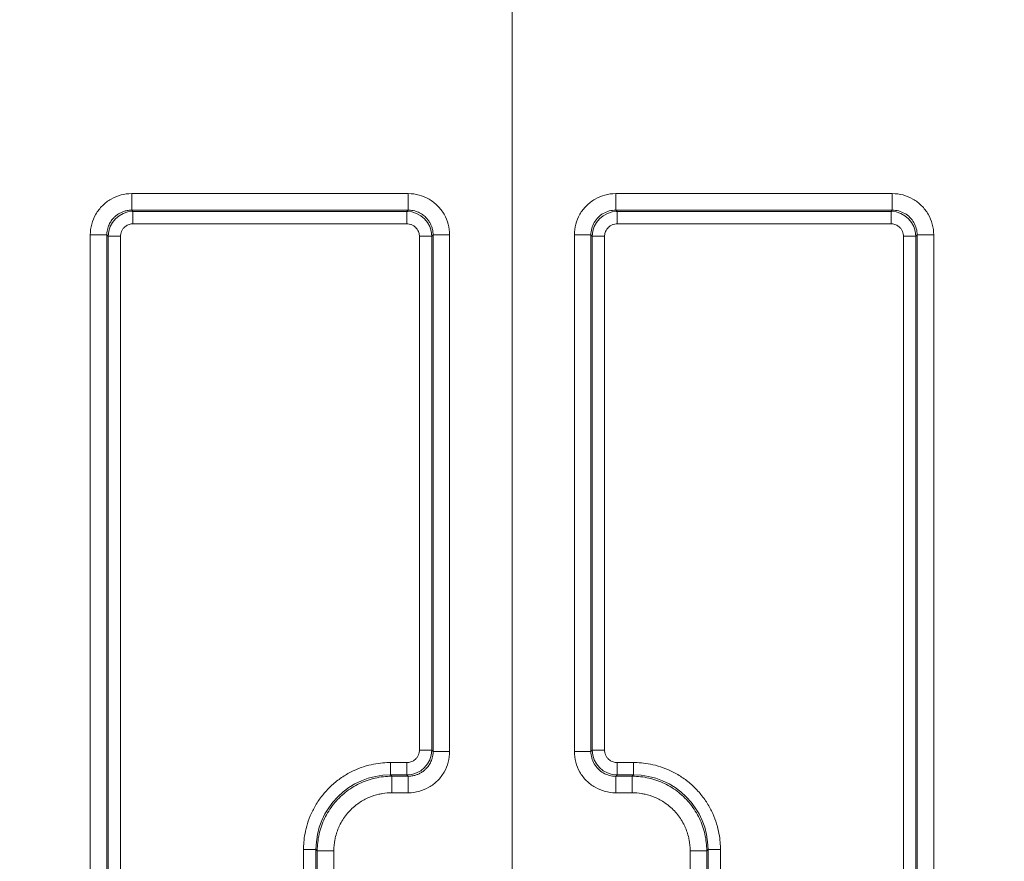
# Model space of a CAD drawing. Units: inches. Extents: x 0.2 to 67.8, y 1.2 to 42.8.
# Drawn here: x 57.9 to 59.1, y 19.1 to 20.1 of the extents above; entities that cross this region are included whole.
import ezdxf

# ---------------------------------------------------------------- set-up
doc = ezdxf.new("R2010")
doc.units = ezdxf.units.IN
doc.header["$LTSCALE"] = 2
doc.header["$MEASUREMENT"] = 0
doc.layers.add('Dimension (ANSI)', color=7, linetype='Continuous', lineweight=9)
doc.layers.add('Visible Narrow (ANSI)', color=7, linetype='Continuous', lineweight=5)
doc.styles.add('Note Text (ANSI)', font='arial.ttf')
doc.dimstyles.new('.XX', dxfattribs={"dimscale": 2, "dimtxt": 0.095, "dimasz": 0.125, "dimexe": 0.1875, "dimexo": 0.125, "dimgap": 0.0625, "dimtad": 0, "dimtih": 1, "dimtoh": 1, "dimrnd": 1e-08, "dimzin": 0, "dimdsep": 46, "dimtxsty": 'Note Text (ANSI)', "dimblk": 'Filled-1', "dimcen": 0.09, "dimdle": 0.45, "dimclrd": 256, "dimclre": 256, "dimclrt": 256, "dimadec": 0, "dimazin": 1, "dimtfac": 1.263158, "dimtofl": 0, "dimtmove": 0, "dimatfit": 3, "dimfxl": 1, "dimtolj": 1, "dimtzin": 4, "dimlwd": -1, "dimlwe": -1, "dimarcsym": 0})

# ---------------------------------------------------------------- blocks, each defined once
blk = doc.blocks.new('Filled-1')
at = {"color": 0}
for p, q in [((0, 0), (-1, 0.25)), ((-1, 0.25), (-1, -0.25)), ((-1, 0), (0, 0)), ((-1, -0.25), (0, 0))]:
    blk.add_line(p, q, dxfattribs=at)
at = {"color": 0, "flags": 128}
blk.add_lwpolyline([(-1, -0.25), (0, 0), (-1, 0.25), (-1, -0.25)], dxfattribs=at)
at = {"color": 0}
blk.add_solid([(-1, -0.25), (0, 0), (-1, 0.25), (-1, -0.25)], dxfattribs=at)
blk = doc.blocks.new('*D39')
at = {"layer": 'Defpoints', "color": 0, "transparency": 16777216}
for p in [(58.4966, 29.5517), (54.8716, 18.0267), (58.4966, 18.0267)]:
    blk.add_point(p, dxfattribs=at)
at = {"layer": 'Dimension (ANSI)', "transparency": 16777216}
for p, q in [((54.8716, 18.2767), (54.8716, 29.9267)), ((58.4966, 18.2767), (58.4966, 29.9267)), ((55.1216, 29.5517), (56.3124, 29.5517)), ((58.2466, 29.5517), (57.0558, 29.5517))]:
    blk.add_line(p, q, dxfattribs=at)
at = {"layer": 'Dimension (ANSI)', "transparency": 16777216, "xscale": 0.25, "yscale": 0.25, "zscale": 0.25, "rotation": 180}
blk.add_blockref('Filled-1', (54.8716, 29.5517), dxfattribs=at)
at = {"layer": 'Dimension (ANSI)', "transparency": 16777216, "xscale": 0.25, "yscale": 0.25, "zscale": 0.25}
blk.add_blockref('Filled-1', (58.4966, 29.5517), dxfattribs=at)
at = {"layer": 'Dimension (ANSI)', "transparency": 16777216, "insert": (56.4374, 29.6488), "char_height": 0.19, "attachment_point": 1, "style": 'Note Text (ANSI)'}
blk.add_mtext('\\A1;3.63', dxfattribs=at)
blk = doc.blocks.new('*D40')
at = {"layer": 'Defpoints', "color": 0, "transparency": 16777216}
for p in [(54.3781, 28.3714), (54.3781, 18.3464), (63.4031, 18.3464)]:
    blk.add_point(p, dxfattribs=at)
at = {"layer": 'Dimension (ANSI)', "transparency": 16777216}
for p, q in [((54.6281, 28.3714), (63.7781, 28.3714)), ((63.4031, 28.1214), (63.4031, 24.5711)), ((63.4031, 18.5964), (63.4031, 24.127)), ((54.6281, 18.3464), (63.7781, 18.3464))]:
    blk.add_line(p, q, dxfattribs=at)
at = {"layer": 'Dimension (ANSI)', "transparency": 16777216, "xscale": 0.25, "yscale": 0.25, "zscale": 0.25}
for p, rotation in [((63.4031, 28.3714), 90), ((63.4031, 18.3464), 270)]:
    blk.add_blockref('Filled-1', p, dxfattribs=dict(at, rotation=rotation))
at = {"layer": 'Dimension (ANSI)', "transparency": 16777216, "insert": (63.0915, 24.4461), "char_height": 0.19, "attachment_point": 1, "style": 'Note Text (ANSI)'}
blk.add_mtext('\\A1;10.03', dxfattribs=at)

msp = doc.modelspace()

# ---------------------------------------------------------------- linework, layer by layer
at = {"layer": 'Visible Narrow (ANSI)'}
for p, q in [((58.0369, 19.88604), (58.37123, 19.88604)), ((58.0369, 19.86604), (58.0369, 19.88604)), ((58.37123, 19.86604), (58.37123, 19.88604)), ((58.6219, 19.88604), (58.95623, 19.88604)), ((58.6219, 19.86604), (58.6219, 19.88604)), ((58.95623, 19.86604), (58.95623, 19.88604)), ((58.0369, 19.86604), (58.37123, 19.86604)), ((58.03849, 19.86446), (58.0369, 19.86604)), ((58.03849, 19.86446), (58.36964, 19.86446)), ((58.03849, 19.84947), (58.03849, 19.86446)), ((58.36964, 19.86446), (58.37123, 19.86604)), ((58.36964, 19.84947), (58.36964, 19.86446)), ((58.6219, 19.86604), (58.95623, 19.86604)), ((58.6219, 19.86604), (58.62348, 19.86446)), ((58.62349, 19.86446), (58.95464, 19.86446)), ((58.62349, 19.84947), (58.62349, 19.86446)), ((58.95623, 19.86604), (58.95464, 19.86446)), ((58.95464, 19.84947), (58.95464, 19.86446)), ((58.03849, 19.84947), (58.36964, 19.84947)), ((58.62349, 19.84947), (58.95464, 19.84947)), ((57.98691, 18.58673), (57.98691, 19.83605)), ((58.00691, 19.83605), (57.98691, 19.83605)), ((58.00691, 18.58673), (58.00691, 19.83605)), ((58.00849, 19.83447), (58.00691, 19.83605)), ((58.00849, 18.58831), (58.00849, 19.83447)), ((58.02349, 19.83447), (58.00849, 19.83447)), ((58.02349, 18.58831), (58.02349, 19.83447)), ((58.38464, 19.83447), (58.38464, 19.21331)), ((58.38464, 19.83447), (58.39964, 19.83447)), ((58.39964, 19.83447), (58.40122, 19.83605)), ((58.39964, 19.83447), (58.39964, 19.21331)), ((58.40122, 19.83605), (58.42122, 19.83605)), ((58.40122, 19.83605), (58.40122, 19.21172)), ((58.42122, 19.83605), (58.42122, 19.21173)), ((58.57191, 19.21173), (58.57191, 19.83605)), ((58.59191, 19.83605), (58.57191, 19.83605)), ((58.59191, 19.21172), (58.59191, 19.83605)), ((58.59191, 19.83605), (58.59349, 19.83447)), ((58.59349, 19.21331), (58.59349, 19.83447)), ((58.60849, 19.83447), (58.59349, 19.83447)), ((58.60849, 19.21331), (58.60849, 19.83447)), ((58.96964, 19.83447), (58.96964, 18.58831)), ((58.96964, 19.83447), (58.98464, 19.83447)), ((58.98622, 19.83605), (58.98464, 19.83447)), ((58.98464, 19.83447), (58.98464, 18.58831)), ((58.98622, 19.83605), (59.00622, 19.83605)), ((58.98622, 19.83605), (58.98622, 18.58673)), ((59.00622, 19.83605), (59.00622, 18.58673)), ((58.38464, 19.21331), (58.39964, 19.21331)), ((58.39964, 19.21331), (58.40122, 19.21172)), ((58.40122, 19.21173), (58.42122, 19.21173)), ((58.59191, 19.21173), (58.57191, 19.21173)), ((58.59191, 19.21172), (58.59349, 19.21331)), ((58.60849, 19.21331), (58.59349, 19.21331)), ((58.34963, 19.19831), (58.34963, 19.18331)), ((58.36964, 19.19831), (58.34963, 19.19831)), ((58.36964, 19.19831), (58.36964, 19.18331)), ((58.6435, 19.19831), (58.62349, 19.19831)), ((58.62349, 19.19831), (58.62349, 19.18331)), ((58.6435, 19.19831), (58.6435, 19.18331)), ((58.36964, 19.18331), (58.34963, 19.18331)), ((58.35121, 19.18173), (58.34963, 19.18331)), ((58.36964, 19.18331), (58.37123, 19.18173)), ((58.60435, 19.19021), (58.60435, 19.19021)), ((58.6219, 19.18173), (58.62349, 19.18331)), ((58.6435, 19.18331), (58.62349, 19.18331)), ((58.6435, 19.18331), (58.64192, 19.18173)), ((58.37123, 19.18173), (58.35121, 19.18173)), ((58.35121, 19.18173), (58.35121, 19.16173)), ((58.37123, 19.18173), (58.37123, 19.16173)), ((58.64192, 19.18173), (58.6219, 19.18173)), ((58.6219, 19.18173), (58.6219, 19.16173)), ((58.64192, 19.18173), (58.64192, 19.16173)), ((58.37123, 19.16173), (58.35121, 19.16173)), ((58.64192, 19.16173), (58.6219, 19.16173)), ((58.70614, 19.15478), (58.70614, 19.15478)), ((58.24464, 19.09333), (58.25964, 19.09333)), ((58.24464, 19.09333), (58.24464, 18.58831)), ((58.26122, 19.09174), (58.25964, 19.09333)), ((58.25964, 19.09333), (58.25964, 18.58831)), ((58.26122, 19.09174), (58.28122, 19.09174)), ((58.26122, 19.09174), (58.26122, 18.58672)), ((58.28122, 19.09174), (58.28122, 18.58673)), ((58.71191, 18.58673), (58.71191, 19.09174)), ((58.73191, 19.09174), (58.71191, 19.09174)), ((58.73349, 19.09333), (58.73191, 19.09174)), ((58.73191, 18.58672), (58.73191, 19.09174)), ((58.73349, 18.58831), (58.73349, 19.09333)), ((58.74849, 19.09333), (58.73349, 19.09333)), ((58.74849, 18.58831), (58.74849, 19.09333))]:
    msp.add_line(p, q, dxfattribs=at)
msp.add_arc((56.52742, 46.09977), 27.01257, 273.715586, 273.715588, dxfattribs=at)
for centre, major_axis, ratio, start_param, end_param in [((58.03849, 19.83447), (0.02121, 0.02121), 0.9999238, 0.7854967, 2.3560961), ((58.36964, 19.83447), (0.02121, -0.02121), 0.9999238, 0.7854967, 2.3560961), ((58.62349, 19.83447), (0.02121, 0.02121), 0.9999238, 0.7854967, 2.356096), ((58.95464, 19.83447), (0.02121, -0.02121), 0.9999238, 0.7854967, 2.356096), ((58.36964, 19.21331), (-0.02121, -0.02121), 0.9999238, 0.7854967, 2.3560961), ((58.62349, 19.21331), (-0.02121, 0.02121), 0.9999238, 0.7854967, 2.356096), ((58.34966, 19.09329), (-0.06367, 0.06367), 0.999594, 5.4979373, 7.068429), ((58.64347, 19.09329), (-0.06367, -0.06367), 0.999594, 2.3563529, 3.9268447)]:
    msp.add_ellipse(centre, major_axis=major_axis, ratio=ratio, start_param=start_param, end_param=end_param, dxfattribs=at)
for points in [[(57.98691, 19.83605), (57.98691, 19.84052), (57.98807, 19.84912), (57.99313, 19.86138), (58.00119, 19.87184), (58.01163, 19.87986), (58.02394, 19.88491), (58.03248, 19.88604), (58.0369, 19.88604)], [(58.37123, 19.88604), (58.3757, 19.88604), (58.3843, 19.88489), (58.39656, 19.87982), (58.40702, 19.87176), (58.41503, 19.86132), (58.42009, 19.84902), (58.42122, 19.84048), (58.42122, 19.83605)], [(58.57191, 19.83605), (58.57191, 19.84049), (58.57305, 19.84904), (58.5781, 19.86132), (58.58613, 19.87178), (58.59658, 19.87982), (58.60882, 19.88488), (58.61743, 19.88604), (58.6219, 19.88604)], [(58.95623, 19.88604), (58.96067, 19.88604), (58.96922, 19.88491), (58.9815, 19.87986), (58.99195, 19.87183), (59, 19.86138), (59.00506, 19.84913), (59.00622, 19.84053), (59.00622, 19.83605)], [(58.59191, 19.83605), (58.59191, 19.83867), (58.5926, 19.84391), (58.59563, 19.85123), (58.60045, 19.85751), (58.60673, 19.86232), (58.61403, 19.86535), (58.61928, 19.86605), (58.6219, 19.86604)], [(58.95623, 19.86604), (58.95885, 19.86605), (58.96408, 19.86536), (58.97141, 19.86232), (58.97768, 19.85751), (58.9825, 19.85123), (58.98553, 19.84392), (58.98622, 19.83867), (58.98622, 19.83605)], [(58.42122, 19.21173), (58.42122, 19.20725), (58.42006, 19.19865), (58.415, 19.1864), (58.40694, 19.17594), (58.3965, 19.16792), (58.38419, 19.16286), (58.37565, 19.16173), (58.37123, 19.16173)], [(58.6219, 19.16173), (58.61746, 19.16173), (58.60891, 19.16287), (58.59663, 19.16792), (58.58618, 19.17595), (58.57813, 19.1864), (58.57307, 19.19864), (58.57191, 19.20725), (58.57191, 19.21173)], [(58.6219, 19.18173), (58.61928, 19.18173), (58.61405, 19.18242), (58.60672, 19.18545), (58.60045, 19.19027), (58.59563, 19.19655), (58.5926, 19.20386), (58.59191, 19.2091), (58.59191, 19.21172)], [(58.34963, 19.19831), (58.34678, 19.19831), (58.34058, 19.19809), (58.32951, 19.19659), (58.31733, 19.19351), (58.30458, 19.18851), (58.29194, 19.18145), (58.28004, 19.17242), (58.26946, 19.16167), (58.26062, 19.14965), (58.2538, 19.13697), (58.24905, 19.12432), (58.24617, 19.11239), (58.24483, 19.10174), (58.24464, 19.09594), (58.24464, 19.09333)], [(58.74849, 19.09333), (58.74849, 19.09594), (58.7483, 19.10171), (58.74698, 19.11226), (58.74416, 19.12405), (58.7395, 19.13657), (58.73281, 19.14916), (58.7241, 19.16115), (58.7136, 19.17196), (58.70171, 19.18112), (58.68899, 19.18831), (58.67612, 19.19341), (58.6638, 19.19657), (58.6526, 19.19809), (58.64636, 19.19831), (58.6435, 19.19831)], [(58.35121, 19.18173), (58.34448, 19.18173), (58.33101, 19.18021), (58.31183, 19.1735), (58.29463, 19.16269), (58.28026, 19.14832), (58.26945, 19.13112), (58.26274, 19.11194), (58.26122, 19.09848), (58.26122, 19.09174)], [(58.73191, 19.09174), (58.73191, 19.09848), (58.73039, 19.11194), (58.72368, 19.13112), (58.71287, 19.14832), (58.6985, 19.16269), (58.6813, 19.1735), (58.66212, 19.18021), (58.64865, 19.18173), (58.64192, 19.18173)]]:
    msp.add_open_spline(points, degree=3, dxfattribs=at)
for points, knots in [([(58.00691, 19.83605), (58.00691, 19.83636), (58.00691, 19.83667), (58.00699, 19.83929), (58.00733, 19.84159), (58.00808, 19.84437), (58.00824, 19.8449), (58.00906, 19.84739), (58.0099, 19.84928), (58.01133, 19.85176), (58.01177, 19.85245), (58.01326, 19.8546), (58.01442, 19.85599), (58.01645, 19.85802), (58.01724, 19.85873), (58.01928, 19.86037), (58.02056, 19.86125), (58.02304, 19.86269), (58.02423, 19.86327), (58.02665, 19.86427), (58.02789, 19.86469), (58.03067, 19.86543), (58.03222, 19.86572), (58.03482, 19.86599), (58.03586, 19.86604), (58.0369, 19.86604)], [0, 0, 0, 0, 0.019513, 0.019513, 0.1666667, 0.1666667, 0.2023493, 0.2023493, 0.3333333, 0.3333333, 0.385048, 0.385048, 0.5, 0.5, 0.5678805, 0.5678805, 0.6666667, 0.6666667, 0.7504006, 0.7504006, 0.8333333, 0.8333333, 0.9335393, 0.9335393, 1, 1, 1, 1]), ([(58.37123, 19.86604), (58.37154, 19.86604), (58.37184, 19.86604), (58.37446, 19.86596), (58.37677, 19.86562), (58.37954, 19.86488), (58.38008, 19.86472), (58.38257, 19.8639), (58.38445, 19.86305), (58.38694, 19.86162), (58.38762, 19.86118), (58.38978, 19.85969), (58.39117, 19.85853), (58.3932, 19.8565), (58.39391, 19.85571), (58.39555, 19.85368), (58.39643, 19.85239), (58.39786, 19.84991), (58.39845, 19.84873), (58.39945, 19.8463), (58.39987, 19.84507), (58.40061, 19.84228), (58.4009, 19.84073), (58.40117, 19.83813), (58.40122, 19.83709), (58.40122, 19.83605)], [0, 0, 0, 0, 0.019513, 0.019513, 0.1666667, 0.1666667, 0.2023493, 0.2023493, 0.3333333, 0.3333333, 0.385048, 0.385048, 0.5, 0.5, 0.5678805, 0.5678805, 0.6666667, 0.6666667, 0.7504006, 0.7504006, 0.8333333, 0.8333333, 0.9335393, 0.9335393, 1, 1, 1, 1]), ([(58.02349, 19.83447), (58.02349, 19.8348), (58.0235, 19.83513), (58.0236, 19.83668), (58.02382, 19.83787), (58.02434, 19.83948), (58.02451, 19.83991), (58.02513, 19.84137), (58.02569, 19.84237), (58.0267, 19.84377), (58.02708, 19.84423), (58.02817, 19.84541), (58.02893, 19.84608), (58.03034, 19.84708), (58.03095, 19.84745), (58.03236, 19.84818), (58.03317, 19.84852), (58.03477, 19.84903), (58.03557, 19.84921), (58.03707, 19.84942), (58.03777, 19.84947), (58.03849, 19.84947)], [0.00000015, 0.00000015, 0.00000015, 0.00000015, 0.04187825, 0.04187825, 0.20000012, 0.20000012, 0.25904161, 0.25904161, 0.40000009, 0.40000009, 0.47421203, 0.47421203, 0.60000006, 0.60000006, 0.68947646, 0.68947646, 0.80000003, 0.80000003, 0.907321, 0.907321, 1, 1, 1, 1]), ([(58.36964, 19.84947), (58.36998, 19.84947), (58.3703, 19.84946), (58.37185, 19.84936), (58.37304, 19.84913), (58.37466, 19.84861), (58.37509, 19.84845), (58.37655, 19.84782), (58.37754, 19.84726), (58.37894, 19.84625), (58.37941, 19.84587), (58.38058, 19.84478), (58.38125, 19.84402), (58.38225, 19.84262), (58.38263, 19.842), (58.38336, 19.84059), (58.38369, 19.83978), (58.3842, 19.83818), (58.38438, 19.83738), (58.38459, 19.83589), (58.38464, 19.83518), (58.38464, 19.83447)], [0.00000015, 0.00000015, 0.00000015, 0.00000015, 0.04187825, 0.04187825, 0.20000012, 0.20000012, 0.25904161, 0.25904161, 0.40000009, 0.40000009, 0.47421203, 0.47421203, 0.60000006, 0.60000006, 0.68947646, 0.68947646, 0.80000003, 0.80000003, 0.907321, 0.907321, 1, 1, 1, 1]), ([(58.60849, 19.83447), (58.60849, 19.83518), (58.60854, 19.83589), (58.60875, 19.83738), (58.60893, 19.83818), (58.60944, 19.83978), (58.60977, 19.84059), (58.6105, 19.842), (58.61088, 19.84262), (58.61188, 19.84402), (58.61255, 19.84478), (58.61372, 19.84587), (58.61419, 19.84625), (58.61559, 19.84726), (58.61658, 19.84782), (58.61804, 19.84845), (58.61847, 19.84861), (58.62009, 19.84913), (58.62128, 19.84936), (58.62283, 19.84946), (58.62315, 19.84947), (58.62349, 19.84947)], [0.00000015, 0.00000015, 0.00000015, 0.00000015, 0.09267883, 0.09267883, 0.20000012, 0.20000012, 0.3105238, 0.3105238, 0.40000009, 0.40000009, 0.52578806, 0.52578806, 0.60000006, 0.60000006, 0.74095861, 0.74095861, 0.80000003, 0.80000003, 0.9581218, 0.9581218, 1, 1, 1, 1]), ([(58.95464, 19.84947), (58.95536, 19.84947), (58.95606, 19.84942), (58.95756, 19.84921), (58.95836, 19.84903), (58.95996, 19.84852), (58.96077, 19.84818), (58.96218, 19.84745), (58.96279, 19.84708), (58.9642, 19.84608), (58.96496, 19.84541), (58.96605, 19.84423), (58.96643, 19.84377), (58.96744, 19.84237), (58.968, 19.84137), (58.96862, 19.83991), (58.96879, 19.83948), (58.96931, 19.83787), (58.96953, 19.83668), (58.96963, 19.83513), (58.96964, 19.8348), (58.96964, 19.83447)], [0.00000015, 0.00000015, 0.00000015, 0.00000015, 0.09267883, 0.09267883, 0.20000012, 0.20000012, 0.3105238, 0.3105238, 0.40000009, 0.40000009, 0.52578806, 0.52578806, 0.60000006, 0.60000006, 0.74095861, 0.74095861, 0.80000003, 0.80000003, 0.9581218, 0.9581218, 1, 1, 1, 1]), ([(58.38464, 19.21331), (58.38464, 19.21298), (58.38463, 19.21265), (58.38453, 19.2111), (58.38431, 19.20991), (58.38379, 19.2083), (58.38362, 19.20786), (58.383, 19.2064), (58.38244, 19.20541), (58.38143, 19.20401), (58.38105, 19.20355), (58.37996, 19.20237), (58.3792, 19.2017), (58.37779, 19.2007), (58.37718, 19.20032), (58.37577, 19.19959), (58.37496, 19.19926), (58.37336, 19.19875), (58.37256, 19.19857), (58.37106, 19.19836), (58.37036, 19.19831), (58.36964, 19.19831)], [0.00000015, 0.00000015, 0.00000015, 0.00000015, 0.04187825, 0.04187825, 0.20000012, 0.20000012, 0.25904161, 0.25904161, 0.40000009, 0.40000009, 0.47421203, 0.47421203, 0.60000006, 0.60000006, 0.68947646, 0.68947646, 0.80000003, 0.80000003, 0.907321, 0.907321, 1, 1, 1, 1]), ([(58.40122, 19.21172), (58.40122, 19.21142), (58.40122, 19.21111), (58.40114, 19.20849), (58.4008, 19.20619), (58.40005, 19.20341), (58.39989, 19.20287), (58.39907, 19.20039), (58.39823, 19.1985), (58.3968, 19.19601), (58.39636, 19.19533), (58.39487, 19.19317), (58.39371, 19.19178), (58.39168, 19.18976), (58.39089, 19.18904), (58.38885, 19.1874), (58.38757, 19.18652), (58.38509, 19.18509), (58.3839, 19.18451), (58.38148, 19.18351), (58.38024, 19.18309), (58.37746, 19.18234), (58.37591, 19.18206), (58.37331, 19.18179), (58.37227, 19.18173), (58.37123, 19.18173)], [0, 0, 0, 0, 0.019513, 0.019513, 0.1666667, 0.1666667, 0.2023493, 0.2023493, 0.3333333, 0.3333333, 0.385048, 0.385048, 0.5, 0.5, 0.5678805, 0.5678805, 0.6666667, 0.6666667, 0.7504006, 0.7504006, 0.8333333, 0.8333333, 0.9335393, 0.9335393, 1, 1, 1, 1]), ([(58.62349, 19.19831), (58.62277, 19.19831), (58.62207, 19.19836), (58.62057, 19.19857), (58.61977, 19.19875), (58.61817, 19.19926), (58.61736, 19.19959), (58.61595, 19.20032), (58.61534, 19.2007), (58.61393, 19.2017), (58.61317, 19.20237), (58.61208, 19.20355), (58.6117, 19.20401), (58.61069, 19.20541), (58.61013, 19.2064), (58.60951, 19.20786), (58.60934, 19.2083), (58.60882, 19.20991), (58.6086, 19.2111), (58.6085, 19.21265), (58.60849, 19.21298), (58.60849, 19.21331)], [0.00000015, 0.00000015, 0.00000015, 0.00000015, 0.09267883, 0.09267883, 0.20000012, 0.20000012, 0.3105238, 0.3105238, 0.40000009, 0.40000009, 0.52578806, 0.52578806, 0.60000006, 0.60000006, 0.74095861, 0.74095861, 0.80000003, 0.80000003, 0.9581218, 0.9581218, 1, 1, 1, 1]), ([(58.35121, 19.16173), (58.34743, 19.16173), (58.34373, 19.16143), (58.34007, 19.16084), (58.3386, 19.16061), (58.33715, 19.16032), (58.33569, 19.15999), (58.33159, 19.15906), (58.32753, 19.15774), (58.32363, 19.15607), (58.32271, 19.15567), (58.32179, 19.15526), (58.32088, 19.15482), (58.31663, 19.15278), (58.31259, 19.15031), (58.30884, 19.14746), (58.30842, 19.14714), (58.308, 19.14681), (58.30759, 19.14648), (58.30353, 19.14325), (58.29983, 19.13956), (58.29659, 19.13551), (58.29327, 19.13137), (58.29043, 19.12687), (58.28814, 19.12209), (58.28795, 19.12171), (58.28777, 19.12132), (58.2876, 19.12094), (58.28559, 19.11655), (58.28403, 19.11194), (58.28296, 19.10727), (58.28276, 19.10639), (58.28258, 19.10551), (58.28241, 19.10463), (58.28162, 19.1004), (58.28122, 19.09612), (58.28122, 19.09174)], [0, 0, 0, 0, 0.1019856, 0.1019856, 0.1019856, 0.1428571, 0.1428571, 0.1428571, 0.2583234, 0.2583234, 0.2583234, 0.2857143, 0.2857143, 0.2857143, 0.4141494, 0.4141494, 0.4141494, 0.4285714, 0.4285714, 0.4285714, 0.5699782, 0.5699782, 0.5699782, 0.7142857, 0.7142857, 0.7142857, 0.7257674, 0.7257674, 0.7257674, 0.8571429, 0.8571429, 0.8571429, 0.8818528, 0.8818528, 0.8818528, 1, 1, 1, 1]), ([(58.71191, 19.09174), (58.71191, 19.09612), (58.71151, 19.1004), (58.71072, 19.10463), (58.71055, 19.10551), (58.71037, 19.10639), (58.71017, 19.10727), (58.7091, 19.11194), (58.70754, 19.11655), (58.70553, 19.12094), (58.70536, 19.12132), (58.70518, 19.12171), (58.70499, 19.12209), (58.70272, 19.12682), (58.69991, 19.13128), (58.69664, 19.13538), (58.69337, 19.13948), (58.68964, 19.14321), (58.68554, 19.14648), (58.68513, 19.14681), (58.68471, 19.14714), (58.68429, 19.14746), (58.68054, 19.15031), (58.6765, 19.15278), (58.67225, 19.15482), (58.67134, 19.15526), (58.67042, 19.15567), (58.6695, 19.15607), (58.6656, 19.15774), (58.66154, 19.15906), (58.65744, 19.15999), (58.65598, 19.16032), (58.65453, 19.16061), (58.65306, 19.16084), (58.6494, 19.16143), (58.6457, 19.16173), (58.64192, 19.16173)], [0, 0, 0, 0, 0.1181472, 0.1181472, 0.1181472, 0.1428571, 0.1428571, 0.1428571, 0.2742326, 0.2742326, 0.2742326, 0.2857143, 0.2857143, 0.2857143, 0.4285714, 0.4285714, 0.4285714, 0.5714286, 0.5714286, 0.5714286, 0.5858506, 0.5858506, 0.5858506, 0.7142857, 0.7142857, 0.7142857, 0.7416766, 0.7416766, 0.7416766, 0.8571429, 0.8571429, 0.8571429, 0.8980144, 0.8980144, 0.8980144, 1, 1, 1, 1])]:
    msp.add_open_spline(points, degree=3, knots=knots, dxfattribs=at)

# ---------------------------------------------------------------- dimensions: what is measured, and where the dimension line sits
at = {"layer": 'Dimension (ANSI)'}
for base, p1, p2, angle, override, picture, middle in [((58.4965649513, 29.5517339519), (54.8715649513, 18.0267339519), (58.4965649513, 18.0267339519), 180, {"dimgap": 0.0625, "dimtih": 0, "dimtoh": 0, "dimdec": 2, "dimtol": 0, "dimlim": 0, "dimtp": 0, "dimtm": 0, "dimtdec": 2, "dimatfit": 1}, '*D39', (56.6840649513, 29.5517339519)), ((63.4031106007, 18.3463878972), (54.3781106007, 28.3713878972), (54.3781106007, 18.3463878972), 90, {"dimgap": 0.0625, "dimdec": 2, "dimtol": 0, "dimlim": 0, "dimtp": 0, "dimtm": 0, "dimtdec": 2, "dimatfit": 1}, '*D40', (63.4031106007, 24.3490249773))]:
    dim = msp.add_linear_dim(base=base, p1=p1, p2=p2, angle=angle, dimstyle='.XX', override=override, dxfattribs=at)
    dim.commit()
    dim.dimension.update_dxf_attribs({"geometry": picture, "text_midpoint": middle, "dimtype": 160})

doc.saveas('drawing.dxf')
